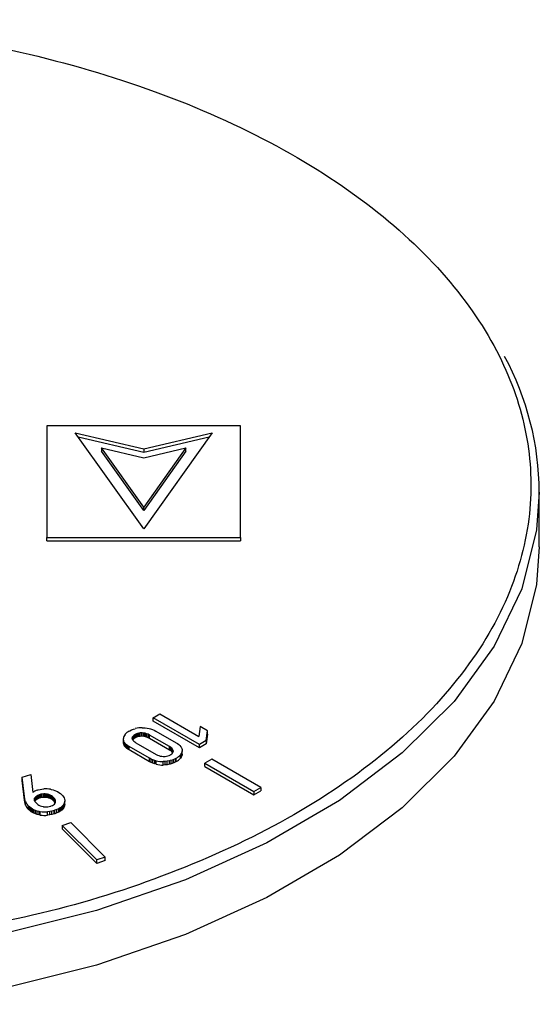
# Model space of a CAD drawing. Units: millimetres. Extents: x 10 to 416, y 10 to 287.
# Drawn here: x 351 to 360, y 249 to 265 of the extents above; entities that cross this region are included whole.
import ezdxf

# ---------------------------------------------------------------- set-up
doc = ezdxf.new("R2010")
doc.units = ezdxf.units.MM

msp = doc.modelspace()

# ---------------------------------------------------------------- linework, layer by layer
at = {"color": 7, "linetype": 'Continuous', "lineweight": 25}
for p, q in [((354.95, 258.697), (351.872, 258.697)), ((351.872, 258.697), (351.872, 256.92)), ((352.321, 258.587), (353.411, 258.333)), ((353.411, 257.061), (352.321, 258.587)), ((354.502, 258.587), (353.411, 257.061)), ((353.411, 258.333), (354.502, 258.587)), ((354.95, 256.92), (354.95, 258.697)), ((352.367, 258.522), (353.411, 258.279)), ((353.411, 258.279), (354.455, 258.522)), ((352.738, 258.348), (352.738, 258.293)), ((353.411, 257.406), (352.738, 258.348)), ((352.738, 258.348), (353.411, 258.191)), ((353.411, 257.352), (352.738, 258.293)), ((354.084, 258.348), (353.411, 257.406)), ((353.411, 258.191), (354.084, 258.348)), ((353.411, 258.333), (353.411, 258.279)), ((354.084, 258.293), (353.411, 257.352)), ((354.084, 258.293), (354.084, 258.348)), ((359.703, 256.774), (359.703, 257.645)), ((353.411, 257.352), (353.411, 257.406)), ((351.872, 256.866), (351.872, 256.92)), ((351.872, 256.92), (354.95, 256.92)), ((351.872, 256.866), (354.95, 256.866)), ((354.95, 256.92), (354.95, 256.866)), ((353.564, 254.054), (353.669, 254.115)), ((354.298, 253.629), (353.564, 254.054)), ((353.564, 253.999), (353.564, 254.054)), ((353.669, 254.115), (354.289, 253.756)), ((353.218, 253.859), (353.247, 253.87)), ((353.247, 253.87), (353.278, 253.879)), ((353.388, 253.894), (353.404, 253.894)), ((353.404, 253.894), (353.436, 253.893)), ((353.436, 253.893), (353.467, 253.889)), ((353.467, 253.889), (353.499, 253.882)), ((353.499, 253.882), (353.522, 253.876)), ((353.522, 253.876), (353.55, 253.867)), ((354.298, 253.575), (353.564, 253.999)), ((354.307, 253.912), (354.289, 253.756)), ((354.424, 253.845), (354.307, 253.912)), ((353.089, 253.703), (353.088, 253.721)), ((353.088, 253.667), (353.088, 253.721)), ((353.181, 253.84), (353.19, 253.845)), ((353.19, 253.845), (353.218, 253.859)), ((353.234, 253.747), (353.23, 253.734)), ((353.23, 253.734), (353.23, 253.721)), ((353.23, 253.721), (353.23, 253.734)), ((353.23, 253.721), (353.233, 253.707)), ((353.242, 253.759), (353.234, 253.747)), ((353.234, 253.707), (353.234, 253.747)), ((353.253, 253.771), (353.242, 253.759)), ((353.242, 253.705), (353.242, 253.759)), ((353.253, 253.716), (353.242, 253.705)), ((353.269, 253.782), (353.253, 253.771)), ((353.253, 253.716), (353.253, 253.771)), ((353.269, 253.728), (353.253, 253.716)), ((353.275, 253.786), (353.269, 253.782)), ((353.269, 253.728), (353.269, 253.782)), ((353.275, 253.732), (353.269, 253.728)), ((353.295, 253.796), (353.275, 253.786)), ((353.275, 253.732), (353.275, 253.786)), ((353.295, 253.742), (353.275, 253.732)), ((353.315, 253.803), (353.295, 253.796)), ((353.295, 253.742), (353.295, 253.796)), ((353.315, 253.749), (353.295, 253.742)), ((353.335, 253.809), (353.315, 253.803)), ((353.315, 253.749), (353.315, 253.803)), ((353.335, 253.754), (353.315, 253.749)), ((353.357, 253.812), (353.335, 253.809)), ((353.335, 253.754), (353.335, 253.809)), ((353.357, 253.757), (353.335, 253.754)), ((353.379, 253.813), (353.357, 253.812)), ((353.357, 253.757), (353.357, 253.812)), ((353.379, 253.758), (353.357, 253.757)), ((353.387, 253.812), (353.379, 253.813)), ((353.379, 253.758), (353.379, 253.813)), ((353.387, 253.758), (353.379, 253.758)), ((353.411, 253.81), (353.387, 253.812)), ((353.387, 253.758), (353.387, 253.812)), ((353.411, 253.756), (353.387, 253.758)), ((353.435, 253.805), (353.411, 253.81)), ((353.411, 253.756), (353.411, 253.81)), ((353.435, 253.751), (353.411, 253.756)), ((353.458, 253.799), (353.435, 253.805)), ((353.435, 253.751), (353.435, 253.805)), ((353.458, 253.744), (353.435, 253.751)), ((353.48, 253.79), (353.458, 253.799)), ((353.458, 253.744), (353.458, 253.799)), ((353.48, 253.735), (353.458, 253.744)), ((353.502, 253.778), (353.48, 253.79)), ((353.48, 253.735), (353.48, 253.79)), ((353.502, 253.724), (353.48, 253.735)), ((353.822, 253.594), (353.502, 253.778)), ((353.502, 253.724), (353.502, 253.778)), ((353.822, 253.539), (353.502, 253.724)), ((353.55, 253.867), (353.577, 253.855)), ((353.577, 253.855), (353.604, 253.841)), ((353.604, 253.841), (353.93, 253.653)), ((354.404, 253.69), (354.424, 253.845)), ((354.424, 253.79), (354.404, 253.636)), ((354.424, 253.79), (354.424, 253.845)), ((353.089, 253.648), (353.088, 253.667)), ((353.094, 253.684), (353.089, 253.703)), ((353.089, 253.648), (353.089, 253.703)), ((353.094, 253.63), (353.089, 253.648)), ((353.103, 253.665), (353.094, 253.684)), ((353.094, 253.63), (353.094, 253.684)), ((353.103, 253.611), (353.094, 253.63)), ((353.108, 253.657), (353.103, 253.665)), ((353.103, 253.611), (353.103, 253.665)), ((353.108, 253.602), (353.103, 253.611)), ((353.121, 253.64), (353.108, 253.657)), ((353.108, 253.602), (353.108, 253.657)), ((353.121, 253.586), (353.108, 253.602)), ((353.139, 253.624), (353.121, 253.64)), ((353.121, 253.586), (353.121, 253.64)), ((353.139, 253.569), (353.121, 253.586)), ((353.16, 253.608), (353.139, 253.624)), ((353.139, 253.569), (353.139, 253.624)), ((353.16, 253.554), (353.139, 253.569)), ((353.18, 253.596), (353.16, 253.608)), ((353.16, 253.554), (353.16, 253.608)), ((353.18, 253.542), (353.16, 253.554)), ((353.506, 253.408), (353.18, 253.596)), ((353.18, 253.542), (353.18, 253.596)), ((353.233, 253.707), (353.241, 253.694)), ((353.242, 253.705), (353.238, 253.699)), ((353.241, 253.694), (353.253, 253.68)), ((353.253, 253.68), (353.268, 253.668)), ((353.268, 253.668), (353.288, 253.655)), ((353.288, 253.655), (353.608, 253.47)), ((353.841, 253.581), (353.822, 253.594)), ((353.822, 253.539), (353.822, 253.594)), ((353.857, 253.568), (353.841, 253.581)), ((353.841, 253.527), (353.841, 253.581)), ((353.869, 253.555), (353.857, 253.568)), ((353.857, 253.514), (353.857, 253.568)), ((353.876, 253.541), (353.869, 253.555)), ((353.869, 253.5), (353.869, 253.555)), ((353.93, 253.653), (353.949, 253.641)), ((353.949, 253.641), (353.971, 253.625)), ((353.971, 253.625), (353.988, 253.609)), ((353.988, 253.609), (354.002, 253.592)), ((354.002, 253.592), (354.008, 253.583)), ((354.008, 253.583), (354.016, 253.565)), ((354.016, 253.565), (354.021, 253.546)), ((354.404, 253.69), (354.298, 253.629)), ((354.404, 253.636), (354.298, 253.575)), ((354.298, 253.575), (354.298, 253.629)), ((354.404, 253.69), (354.404, 253.636)), ((353.506, 253.353), (353.18, 253.542)), ((353.532, 253.394), (353.506, 253.408)), ((353.506, 253.353), (353.506, 253.408)), ((353.608, 253.47), (353.63, 253.459)), ((353.63, 253.459), (353.652, 253.45)), ((353.652, 253.45), (353.675, 253.443)), ((353.675, 253.443), (353.699, 253.439)), ((353.699, 253.439), (353.723, 253.437)), ((353.723, 253.437), (353.731, 253.436)), ((353.731, 253.436), (353.753, 253.437)), ((353.753, 253.437), (353.775, 253.44)), ((353.775, 253.44), (353.796, 253.446)), ((353.796, 253.446), (353.816, 253.453)), ((353.816, 253.453), (353.835, 253.463)), ((353.841, 253.527), (353.822, 253.539)), ((353.835, 253.463), (353.842, 253.467)), ((353.857, 253.514), (353.841, 253.527)), ((353.842, 253.467), (353.857, 253.478)), ((353.869, 253.5), (353.857, 253.514)), ((353.857, 253.478), (353.869, 253.49)), ((353.869, 253.49), (353.876, 253.502)), ((353.872, 253.495), (353.869, 253.5)), ((353.88, 253.527), (353.876, 253.541)), ((353.876, 253.502), (353.876, 253.541)), ((353.876, 253.502), (353.88, 253.515)), ((353.88, 253.515), (353.88, 253.527)), ((353.88, 253.527), (353.88, 253.514)), ((353.92, 253.404), (353.893, 253.39)), ((353.929, 253.409), (353.92, 253.404)), ((353.92, 253.349), (353.92, 253.404)), ((353.929, 253.354), (353.929, 253.409)), ((354.009, 253.483), (353.996, 253.465)), ((353.996, 253.41), (353.996, 253.465)), ((354.009, 253.428), (353.996, 253.41)), ((354.017, 253.501), (354.009, 253.483)), ((354.009, 253.428), (354.009, 253.483)), ((354.017, 253.447), (354.009, 253.428)), ((354.022, 253.52), (354.017, 253.501)), ((354.017, 253.447), (354.017, 253.501)), ((354.022, 253.465), (354.017, 253.447)), ((354.021, 253.546), (354.022, 253.528)), ((354.022, 253.528), (354.022, 253.52)), ((354.022, 253.473), (354.022, 253.528)), ((354.022, 253.465), (354.022, 253.52)), ((354.022, 253.473), (354.022, 253.465)), ((353.532, 253.339), (353.506, 253.353)), ((353.559, 253.382), (353.532, 253.394)), ((353.532, 253.339), (353.532, 253.394)), ((353.559, 253.328), (353.532, 253.339)), ((353.587, 253.373), (353.559, 253.382)), ((353.559, 253.328), (353.559, 253.382)), ((353.587, 253.318), (353.559, 253.328)), ((353.611, 253.367), (353.587, 253.373)), ((353.587, 253.318), (353.587, 253.373)), ((353.611, 253.312), (353.587, 253.318)), ((353.611, 253.312), (353.611, 253.367)), ((353.755, 253.357), (353.723, 253.355)), ((353.723, 253.3), (353.723, 253.355)), ((353.755, 253.302), (353.723, 253.3)), ((353.787, 253.36), (353.755, 253.357)), ((353.755, 253.302), (353.755, 253.357)), ((353.787, 253.306), (353.755, 253.302)), ((353.819, 253.366), (353.787, 253.36)), ((353.787, 253.306), (353.787, 253.36)), ((353.819, 253.312), (353.787, 253.306)), ((353.832, 253.37), (353.819, 253.366)), ((353.819, 253.312), (353.819, 253.366)), ((353.832, 253.315), (353.819, 253.312)), ((353.863, 253.379), (353.832, 253.37)), ((353.832, 253.315), (353.832, 253.37)), ((353.863, 253.325), (353.832, 253.315)), ((353.893, 253.39), (353.863, 253.379)), ((353.863, 253.325), (353.863, 253.379)), ((353.893, 253.336), (353.863, 253.325)), ((353.893, 253.336), (353.893, 253.39)), ((353.92, 253.349), (353.893, 253.336)), ((353.929, 253.354), (353.92, 253.349)), ((354.494, 253.393), (354.384, 253.329)), ((354.384, 253.275), (354.384, 253.329)), ((354.384, 253.329), (355.163, 252.88)), ((354.384, 253.275), (355.163, 252.825)), ((355.273, 252.943), (354.494, 253.393)), ((351.481, 253.106), (351.618, 253.152)), ((351.517, 252.797), (351.481, 253.106)), ((351.481, 253.052), (351.481, 253.106)), ((351.618, 253.152), (351.648, 252.865)), ((351.517, 252.743), (351.481, 253.052)), ((355.163, 252.88), (355.273, 252.943)), ((355.273, 252.943), (355.273, 252.889)), ((351.522, 252.767), (351.517, 252.797)), ((351.517, 252.743), (351.517, 252.797)), ((351.677, 252.771), (351.675, 252.765)), ((351.685, 252.784), (351.677, 252.771)), ((351.677, 252.732), (351.677, 252.771)), ((351.696, 252.796), (351.685, 252.784)), ((351.685, 252.729), (351.685, 252.784)), ((351.71, 252.807), (351.696, 252.796)), ((351.696, 252.742), (351.696, 252.796)), ((351.727, 252.817), (351.71, 252.807)), ((351.71, 252.753), (351.71, 252.807)), ((351.722, 252.9), (351.733, 252.903)), ((351.748, 252.826), (351.727, 252.817)), ((351.727, 252.762), (351.727, 252.817)), ((351.748, 252.771), (351.727, 252.762)), ((351.733, 252.903), (351.763, 252.911)), ((351.753, 252.827), (351.748, 252.826)), ((351.748, 252.771), (351.748, 252.826)), ((351.753, 252.773), (351.748, 252.771)), ((351.776, 252.834), (351.753, 252.827)), ((351.753, 252.773), (351.753, 252.827)), ((351.776, 252.78), (351.753, 252.773)), ((351.763, 252.911), (351.793, 252.916)), ((351.799, 252.838), (351.776, 252.834)), ((351.776, 252.78), (351.776, 252.834)), ((351.799, 252.784), (351.776, 252.78)), ((351.793, 252.916), (351.824, 252.919)), ((351.822, 252.84), (351.799, 252.838)), ((351.799, 252.784), (351.799, 252.838)), ((351.822, 252.786), (351.799, 252.784)), ((351.845, 252.84), (351.822, 252.84)), ((351.822, 252.786), (351.822, 252.84)), ((351.845, 252.786), (351.822, 252.786)), ((351.867, 252.838), (351.845, 252.84)), ((351.845, 252.786), (351.845, 252.84)), ((351.867, 252.783), (351.845, 252.786)), ((351.879, 252.836), (351.867, 252.838)), ((351.867, 252.783), (351.867, 252.838)), ((351.879, 252.781), (351.867, 252.783)), ((351.902, 252.829), (351.879, 252.836)), ((351.879, 252.836), (351.879, 252.781)), ((351.902, 252.775), (351.879, 252.781)), ((351.923, 252.821), (351.902, 252.829)), ((351.902, 252.775), (351.902, 252.829)), ((351.923, 252.767), (351.902, 252.775)), ((351.943, 252.811), (351.923, 252.821)), ((351.923, 252.767), (351.923, 252.821)), ((351.928, 252.914), (351.941, 252.912)), ((351.941, 252.912), (351.97, 252.905)), ((351.962, 252.799), (351.943, 252.811)), ((351.943, 252.756), (351.943, 252.811)), ((351.979, 252.783), (351.962, 252.799)), ((351.962, 252.744), (351.962, 252.799)), ((351.97, 252.905), (351.999, 252.895)), ((351.993, 252.768), (351.979, 252.783)), ((351.979, 252.729), (351.979, 252.783)), ((351.999, 252.895), (352.026, 252.883)), ((352.026, 252.883), (352.04, 252.877)), ((352.04, 252.877), (352.064, 252.862)), ((352.064, 252.862), (352.087, 252.846)), ((352.087, 252.846), (352.107, 252.828)), ((352.107, 252.828), (352.119, 252.814)), ((352.119, 252.814), (352.134, 252.795)), ((352.134, 252.795), (352.145, 252.776)), ((352.145, 252.776), (352.152, 252.756)), ((355.163, 252.825), (355.273, 252.889)), ((355.163, 252.88), (355.163, 252.825)), ((351.522, 252.712), (351.517, 252.743)), ((351.528, 252.738), (351.522, 252.767)), ((351.522, 252.712), (351.522, 252.767)), ((351.528, 252.684), (351.522, 252.712)), ((351.534, 252.716), (351.528, 252.738)), ((351.528, 252.684), (351.528, 252.738)), ((351.534, 252.662), (351.528, 252.684)), ((351.534, 252.662), (351.534, 252.716)), ((351.598, 252.629), (351.577, 252.647)), ((351.577, 252.593), (351.577, 252.647)), ((351.62, 252.612), (351.598, 252.629)), ((351.598, 252.574), (351.598, 252.629)), ((351.675, 252.765), (351.674, 252.751)), ((351.674, 252.751), (351.676, 252.737)), ((351.675, 252.737), (351.675, 252.765)), ((351.676, 252.737), (351.681, 252.722)), ((351.685, 252.729), (351.681, 252.723)), ((351.681, 252.722), (351.691, 252.707)), ((351.696, 252.742), (351.685, 252.729)), ((351.691, 252.707), (351.705, 252.692)), ((351.71, 252.753), (351.696, 252.742)), ((351.705, 252.692), (351.71, 252.686)), ((351.727, 252.762), (351.71, 252.753)), ((351.71, 252.686), (351.727, 252.673)), ((351.727, 252.673), (351.745, 252.661)), ((351.745, 252.661), (351.765, 252.651)), ((351.765, 252.651), (351.787, 252.644)), ((351.787, 252.644), (351.81, 252.638)), ((351.81, 252.638), (351.816, 252.637)), ((351.816, 252.637), (351.84, 252.635)), ((351.84, 252.635), (351.863, 252.634)), ((351.863, 252.634), (351.887, 252.636)), ((351.887, 252.636), (351.91, 252.64)), ((351.91, 252.64), (351.933, 252.647)), ((351.943, 252.756), (351.923, 252.767)), ((351.933, 252.647), (351.941, 252.649)), ((351.941, 252.649), (351.961, 252.658)), ((351.962, 252.744), (351.943, 252.756)), ((351.961, 252.658), (351.977, 252.668)), ((351.979, 252.729), (351.962, 252.744)), ((351.977, 252.668), (351.991, 252.679)), ((351.993, 252.713), (351.979, 252.729)), ((351.991, 252.679), (352.001, 252.691)), ((352.003, 252.752), (351.993, 252.768)), ((351.993, 252.713), (351.993, 252.768)), ((352.003, 252.698), (351.993, 252.713)), ((352.001, 252.691), (352.007, 252.704)), ((352.009, 252.738), (352.003, 252.752)), ((352.003, 252.698), (352.003, 252.752)), ((352.004, 252.696), (352.003, 252.698)), ((352.007, 252.704), (352.009, 252.709)), ((352.011, 252.723), (352.009, 252.738)), ((352.009, 252.709), (352.009, 252.738)), ((352.009, 252.709), (352.011, 252.723)), ((352.083, 252.619), (352.059, 252.605)), ((352.095, 252.627), (352.083, 252.619)), ((352.083, 252.565), (352.083, 252.619)), ((352.115, 252.644), (352.095, 252.627)), ((352.095, 252.573), (352.095, 252.627)), ((352.131, 252.661), (352.115, 252.644)), ((352.115, 252.589), (352.115, 252.644)), ((352.143, 252.678), (352.131, 252.661)), ((352.131, 252.606), (352.131, 252.661)), ((352.143, 252.624), (352.131, 252.606)), ((352.147, 252.688), (352.143, 252.678)), ((352.143, 252.624), (352.143, 252.678)), ((352.147, 252.633), (352.143, 252.624)), ((352.154, 252.706), (352.147, 252.688)), ((352.147, 252.633), (352.147, 252.688)), ((352.154, 252.652), (352.147, 252.633)), ((352.152, 252.756), (352.155, 252.745)), ((352.156, 252.725), (352.154, 252.706)), ((352.154, 252.652), (352.154, 252.706)), ((352.156, 252.671), (352.154, 252.652)), ((352.155, 252.745), (352.156, 252.725)), ((352.156, 252.671), (352.156, 252.725)), ((351.598, 252.574), (351.577, 252.593)), ((351.62, 252.558), (351.598, 252.574)), ((351.645, 252.598), (351.62, 252.612)), ((351.62, 252.558), (351.62, 252.612)), ((351.645, 252.543), (351.62, 252.558)), ((351.662, 252.589), (351.645, 252.598)), ((351.645, 252.543), (351.645, 252.598)), ((351.662, 252.535), (351.645, 252.543)), ((351.689, 252.578), (351.662, 252.589)), ((351.662, 252.535), (351.662, 252.589)), ((351.689, 252.523), (351.662, 252.535)), ((351.719, 252.568), (351.689, 252.578)), ((351.689, 252.523), (351.689, 252.578)), ((351.719, 252.514), (351.689, 252.523)), ((351.749, 252.561), (351.719, 252.568)), ((351.719, 252.514), (351.719, 252.568)), ((351.749, 252.507), (351.719, 252.514)), ((351.766, 252.558), (351.749, 252.561)), ((351.749, 252.507), (351.749, 252.561)), ((351.766, 252.504), (351.749, 252.507)), ((351.766, 252.504), (351.766, 252.558)), ((351.917, 252.56), (351.882, 252.555)), ((351.882, 252.501), (351.882, 252.555)), ((351.917, 252.506), (351.882, 252.501)), ((351.952, 252.567), (351.917, 252.56)), ((351.917, 252.506), (351.917, 252.56)), ((351.952, 252.512), (351.917, 252.506)), ((351.985, 252.576), (351.952, 252.567)), ((351.952, 252.512), (351.952, 252.567)), ((351.985, 252.521), (351.952, 252.512)), ((352, 252.581), (351.985, 252.576)), ((351.985, 252.521), (351.985, 252.576)), ((352, 252.526), (351.985, 252.521)), ((352.031, 252.592), (352, 252.581)), ((352, 252.526), (352, 252.581)), ((352.031, 252.538), (352, 252.526)), ((352.059, 252.605), (352.031, 252.592)), ((352.031, 252.538), (352.031, 252.592)), ((352.059, 252.55), (352.031, 252.538)), ((352.059, 252.55), (352.059, 252.605)), ((352.083, 252.565), (352.059, 252.55)), ((352.095, 252.573), (352.083, 252.565)), ((352.115, 252.589), (352.095, 252.573)), ((352.131, 252.606), (352.115, 252.589)), ((352.116, 252.339), (352.25, 252.384)), ((352.116, 252.339), (352.116, 252.285)), ((352.667, 251.789), (352.116, 252.339)), ((352.25, 252.384), (352.801, 251.834)), ((352.667, 251.734), (352.116, 252.285)), ((352.801, 251.834), (352.667, 251.789)), ((352.801, 251.779), (352.801, 251.834)), ((352.667, 251.734), (352.667, 251.789)), ((352.801, 251.779), (352.667, 251.734))]:
    msp.add_line(p, q, dxfattribs=at)
at = {"color": 7, "linetype": 'Continuous', "lineweight": 25, "flags": 128}
for points in [[(359.703, 257.645), (359.661, 257.046), (359.426, 256.106), (358.985, 255.19), (358.348, 254.314), (357.524, 253.492), (356.526, 252.737), (355.37, 252.061), (354.075, 251.474), (352.662, 250.987), (351.153, 250.608), (349.574, 250.341)], [(359.703, 256.774), (359.661, 256.175), (359.426, 255.235), (358.985, 254.319), (358.348, 253.443), (357.524, 252.621), (356.526, 251.866), (355.37, 251.19), (354.075, 250.603), (352.662, 250.116), (351.153, 249.737), (349.736, 249.492)]]:
    msp.add_lwpolyline(points, dxfattribs=at)
at = {"color": 7, "linetype": 'Continuous', "lineweight": 25}
for centre, radius, start, end in [((355.095, 257.619), 4.608, 0.3259, 28.3141), ((353.393, 253.445), 0.449, 90.6837, 104.8207), ((353.197, 253.714), 0.109, 139.5278, 176.0688), ((353.293, 253.636), 0.233, 118.6397, 140.3121), ((353.821, 253.608), 0.226, 298.3953, 320.7262), ((353.821, 253.554), 0.226, 298.3953, 320.7262), ((353.715, 253.827), 0.473, 257.2428, 270.9129), ((353.715, 253.773), 0.473, 257.2428, 270.9129), ((351.744, 252.738), 0.158, 113.482, 127.1051), ((351.83, 252.566), 0.351, 108.0587, 115.1849), ((351.854, 252.482), 0.439, 80.1927, 93.9214), ((351.692, 252.768), 0.167, 198.1045, 226.4979), ((351.692, 252.714), 0.167, 198.1045, 226.4979), ((351.835, 253.025), 0.472, 261.5419, 275.6283), ((351.835, 252.971), 0.472, 261.5419, 275.6283)]:
    msp.add_arc(centre, radius, start, end, dxfattribs=at)
msp.add_open_spline([(343.928, 250.525), (343.219, 250.639), (341.764, 250.872), (339.716, 251.506), (337.829, 252.359), (336.228, 253.424), (335.004, 254.644), (334.214, 255.952), (333.863, 257.275), (333.918, 258.574), (334.357, 259.849), (335.2, 261.095), (336.468, 262.271), (338.124, 263.307), (340.09, 264.143), (342.254, 264.741), (344.493, 265.088), (346.736, 265.199), (348.979, 265.088), (351.218, 264.741), (353.383, 264.143), (355.349, 263.307), (357.005, 262.271), (358.272, 261.095), (359.116, 259.849), (359.554, 258.574), (359.609, 257.275), (359.259, 255.952), (358.468, 254.644), (357.245, 253.424), (355.644, 252.359), (353.757, 251.506), (351.709, 250.872), (350.254, 250.639), (349.544, 250.525)], degree=3, knots=[0, 0, 0, 0, 0.029418, 0.060352, 0.092386, 0.125, 0.157614, 0.189648, 0.220582, 0.25, 0.279418, 0.310352, 0.342386, 0.375, 0.407614, 0.439648, 0.470582, 0.5, 0.529418, 0.560352, 0.592386, 0.625, 0.657614, 0.689648, 0.720582, 0.75, 0.779418, 0.810352, 0.842386, 0.875, 0.907614, 0.939648, 0.970582, 1, 1, 1, 1], dxfattribs=at)

doc.saveas('drawing.dxf')
